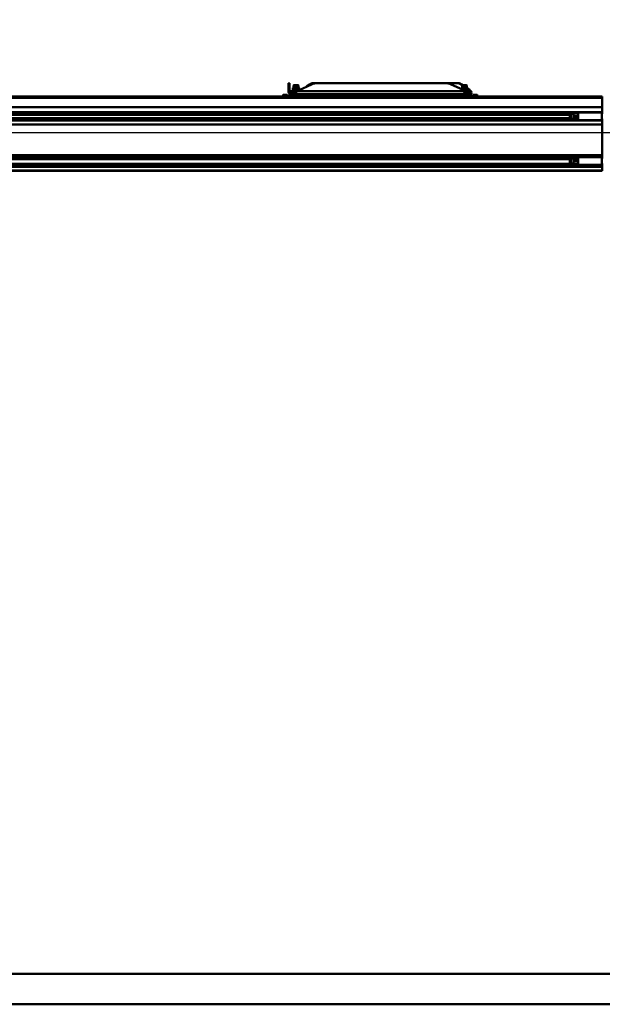
# Model space of a CAD drawing. Units: millimetres. Extents: x 59 to 11996, y 24 to 8424.
# Drawn here: x 1633 to 2272, y 1447 to 2527 of the extents above; entities that cross this region are included whole.
import ezdxf

# ---------------------------------------------------------------- set-up
doc = ezdxf.new("R2010")
doc.units = ezdxf.units.MM
doc.header["$MEASUREMENT"] = 0
doc.layers.add('(1) Shape lines', color=7, linetype='Continuous', lineweight=35)
doc.layers.add('(6) Dimensions', color=7, linetype='Continuous', lineweight=35)
doc.styles.add('Arial', font='ARIAL.TTF')
doc.dimstyles.new('Vertex Style', dxfattribs={"dimscale": 20, "dimtxt": 0.18, "dimasz": 3.6, "dimexe": 1.8, "dimexo": 0.0625, "dimgap": 1.7, "dimtad": 1, "dimdec": 1, "dimdsep": 46, "dimtxsty": 'Arial', "dimblk1": 'CLOSED', "dimblk2": 'CLOSED', "dimsah": 1, "dimcen": 0.09, "dimdle": 1.8, "dimclrd": 9, "dimclre": 9, "dimadec": 1, "dimazin": 2, "dimtfac": 0.65, "dimtdec": 4, "dimtmove": 0, "dimatfit": 3, "dimfxl": 0, "dimtolj": 1, "dimtzin": 0, "dimlwd": 25, "dimlwe": 25, "dimarcsym": 0})

# ---------------------------------------------------------------- blocks, each defined once
blk = doc.blocks.new('_Closed')
at = {"color": 0, "linetype": 'ByBlock', "lineweight": -2}
for p, q in [((-1, 0.166667), (0, 0)), ((-1, 0.166667), (-1, -0.166667)), ((0, 0), (-1, -0.166667)), ((0, 0), (-1, 0))]:
    blk.add_line(p, q, dxfattribs=at)
blk = doc.blocks.new('*D2261')
at = {"layer": '(6) Dimensions', "color": 9, "lineweight": 25}
for p, q in [((5689.7, 2361.2), (5783.3, 2361.2)), ((5747.3, 2289.2), (5747.3, 1552.7)), ((1744.2, 1480.7), (5783.3, 1480.7))]:
    blk.add_line(p, q, dxfattribs=at)
at = {"layer": 'Defpoints', "color": 0}
for p in [(5629.7, 2361.2), (1684.2, 1480.7), (5747.3, 1480.7)]:
    blk.add_point(p, dxfattribs=at)
at = {"layer": '(6) Dimensions', "color": 9, "lineweight": 25, "xscale": 72, "yscale": 72, "zscale": 72}
for p, rotation in [((5747.3, 2361.2), 90), ((5747.3, 1480.7), 270)]:
    blk.add_blockref('_Closed', p, dxfattribs=dict(at, rotation=rotation))
at = {"layer": '(6) Dimensions', "color": 0, "lineweight": 35, "insert": (5680.9, 1755.4), "char_height": 70, "attachment_point": 5, "rotation": 90, "style": 'Arial'}
blk.add_mtext('\\A1;3272', dxfattribs=at)
blk = doc.blocks.new('*D2267')
at = {"layer": '(6) Dimensions', "color": 9, "lineweight": 25}
for p, q in [((928.7, 2502.8), (928.7, 2808.9)), ((5629.7, 2502.8), (5629.7, 2808.9)), ((5557.7, 2772.9), (1000.7, 2772.9))]:
    blk.add_line(p, q, dxfattribs=at)
at = {"layer": 'Defpoints', "color": 0}
for p in [(928.7, 2772.9), (928.7, 2442.8), (5629.7, 2442.8)]:
    blk.add_point(p, dxfattribs=at)
at = {"layer": '(6) Dimensions', "color": 9, "lineweight": 25, "xscale": 72, "yscale": 72, "zscale": 72, "rotation": 180}
blk.add_blockref('_Closed', (928.7, 2772.9), dxfattribs=at)
at = {"layer": '(6) Dimensions', "color": 9, "lineweight": 25, "xscale": 72, "yscale": 72, "zscale": 72}
blk.add_blockref('_Closed', (5629.7, 2772.9), dxfattribs=at)
at = {"layer": '(6) Dimensions', "color": 0, "lineweight": 35, "insert": (3279.2, 2839.2), "char_height": 70, "attachment_point": 5, "style": 'Arial'}
blk.add_mtext('\\A1;14000', dxfattribs=at)
blk = doc.blocks.new('*D2269')
at = {"layer": '(6) Dimensions', "color": 9, "lineweight": 25}
for p, q in [((1078.1, 2328.8), (1078.1, 2439.2)), ((4286.6, 2421.2), (4286.6, 2439.2)), ((1150.1, 2403.2), (4214.6, 2403.2))]:
    blk.add_line(p, q, dxfattribs=at)
at = {"layer": 'Defpoints', "color": 0}
for p in [(4286.6, 2403.2), (4286.6, 2361.2), (1078.1, 2268.8)]:
    blk.add_point(p, dxfattribs=at)
at = {"layer": '(6) Dimensions', "color": 9, "lineweight": 25, "xscale": 72, "yscale": 72, "zscale": 72, "rotation": 180}
blk.add_blockref('_Closed', (1078.1, 2403.2), dxfattribs=at)
at = {"layer": '(6) Dimensions', "color": 9, "lineweight": 25, "xscale": 72, "yscale": 72, "zscale": 72}
blk.add_blockref('_Closed', (4286.6, 2403.2), dxfattribs=at)
at = {"layer": '(6) Dimensions', "color": 0, "lineweight": 35, "insert": (2682.3, 2469.5), "char_height": 70, "attachment_point": 5, "style": 'Arial'}
blk.add_mtext('\\A1;9555', dxfattribs=at)
blk = doc.blocks.new('*D2272')
at = {"layer": '(6) Dimensions', "color": 9, "lineweight": 25}
for p, q in [((3261.3, 1821.3), (3371.6, 1821.3)), ((3335.6, 1749.3), (3335.6, 1552.7)), ((1744.2, 1480.7), (3371.6, 1480.7))]:
    blk.add_line(p, q, dxfattribs=at)
at = {"layer": 'Defpoints', "color": 0}
for p in [(3201.3, 1821.3), (1684.2, 1480.7), (3335.6, 1480.7)]:
    blk.add_point(p, dxfattribs=at)
at = {"layer": '(6) Dimensions', "color": 9, "lineweight": 25, "xscale": 72, "yscale": 72, "zscale": 72}
for p, rotation in [((3335.6, 1821.3), 90), ((3335.6, 1480.7), 270)]:
    blk.add_blockref('_Closed', p, dxfattribs=dict(at, rotation=rotation))
at = {"layer": '(6) Dimensions', "color": 0, "lineweight": 35, "insert": (3269.3, 1651), "char_height": 70, "attachment_point": 5, "rotation": 90, "style": 'Arial'}
blk.add_mtext('\\A1;1000', dxfattribs=at)
blk = doc.blocks.new('*D2273')
at = {"layer": '(6) Dimensions', "color": 9, "lineweight": 25}
for p, q in [((3101.7, 2414.4), (2924.2, 2414.4)), ((2960.2, 2342.4), (2960.2, 1552.7)), ((1744.2, 1480.7), (2996.2, 1480.7))]:
    blk.add_line(p, q, dxfattribs=at)
at = {"layer": 'Defpoints', "color": 0}
for p in [(3161.7, 2414.4), (1684.2, 1480.7), (2960.2, 1480.7)]:
    blk.add_point(p, dxfattribs=at)
at = {"layer": '(6) Dimensions', "color": 9, "lineweight": 25, "xscale": 72, "yscale": 72, "zscale": 72}
for p, rotation in [((2960.2, 2414.4), 90), ((2960.2, 1480.7), 270)]:
    blk.add_blockref('_Closed', p, dxfattribs=dict(at, rotation=rotation))
at = {"layer": '(6) Dimensions', "color": 0, "lineweight": 35, "insert": (2893.8, 1826.3), "char_height": 70, "attachment_point": 5, "rotation": 90, "style": 'Arial'}
blk.add_mtext('\\A1;3431', dxfattribs=at)
blk = doc.blocks.new('*D2274')
at = {"layer": '(6) Dimensions', "color": 9, "lineweight": 25}
for p, q in [((3101.7, 2270.3), (2991.4, 2270.3)), ((3027.4, 2198.3), (3027.4, 1552.7)), ((1744.2, 1480.7), (3063.4, 1480.7))]:
    blk.add_line(p, q, dxfattribs=at)
at = {"layer": 'Defpoints', "color": 0}
for p in [(3161.7, 2270.3), (1684.2, 1480.7), (3027.4, 1480.7)]:
    blk.add_point(p, dxfattribs=at)
at = {"layer": '(6) Dimensions', "color": 9, "lineweight": 25, "xscale": 72, "yscale": 72, "zscale": 72}
for p, rotation in [((3027.4, 2270.3), 90), ((3027.4, 1480.7), 270)]:
    blk.add_blockref('_Closed', p, dxfattribs=dict(at, rotation=rotation))
at = {"layer": '(6) Dimensions', "color": 0, "lineweight": 35, "insert": (2950.9, 1783.1), "char_height": 70, "attachment_point": 5, "rotation": 90, "style": 'Arial'}
blk.add_mtext('\\A1;3002(3000)', dxfattribs=at)
blk = doc.blocks.new('Crane_WorkSt_1_733df325-754c-4baa-bb53-9c184b5af449')
at = {"layer": '(1) Shape lines', "color": 7, "linetype": 'Continuous', "lineweight": 50, "ltscale": 60}
for p, q in [((1229, 3008.1), (1225, 3008.1)), ((1225, 3008.1), (1225, 3005.7)), ((1225, 3005.7), (1229, 3005.7)), ((1225, 2984.1), (1225, 3005.7)), ((1229, 3005.7), (1229, 3008.1)), ((1229, 3005.7), (1229, 2982.1)), ((1239.2, 2985.9), (1239.2, 2993.1)), ((1239.2, 2985.9), (1239.2, 2993.1)), ((1242, 3000.9), (1243, 3001.9)), ((1242, 3000.9), (1243, 3001.9)), ((1242, 2993.1), (1242, 3000.9)), ((1242, 2993.1), (1242, 3000.9)), ((1302.6, 3005.7), (1256, 2984)), ((1257, 3001.9), (1258, 3000.9)), ((1257, 3001.9), (1258, 3000.9)), ((1258, 3000.9), (1258, 2993.1)), ((1258, 3000.9), (1258, 2993.1)), ((1260.8, 2993.1), (1260.8, 2986.2)), ((1260.8, 2993.1), (1260.8, 2986.2)), ((1296.3, 3005.7), (1284.7, 2997.4)), ((1303.1, 3008.1), (1313.2, 3008.1)), ((1743.8, 3008.1), (1313.2, 3008.1)), ((1743.8, 3008.1), (1779.7, 3008.1)), ((1795.7, 2986.5), (1754.4, 3005.7)), ((1782.8, 3008.1), (1779.7, 3008.1)), ((1786.5, 3005.7), (1789.6, 3005.7)), ((1792.6, 3001.4), (1786.5, 3005.7)), ((1789.2, 2989.5), (1789.2, 2993.1)), ((1789.6, 3005.7), (1794.9, 3001.9)), ((1792, 3000.9), (1793, 3001.9)), ((1792, 2993.1), (1792, 3000.9)), ((1807, 3001.9), (1808, 3000.9)), ((1808, 3000.9), (1808, 2993.1)), ((1810.8, 2993.1), (1810.8, 2985.9)), ((-1737, 2965.1), (2249.9, 2965.1)), ((2249.9, 2960.8), (-1737, 2960.8)), ((295, 2965.1), (1205, 2965.1)), ((295, 2965.1), (1205, 2965.1)), ((295, 2965.1), (1205, 2965.1)), ((1205, 2967.9), (1295, 2967.9)), ((1205, 2967.4), (1205, 2967.9)), ((1205, 2967.9), (1208.5, 2967.9)), ((1205, 2967.9), (1226, 2967.9)), ((1205, 2967.9), (1208.5, 2967.9)), ((1205, 2967.9), (1208.5, 2967.9)), ((1295, 2967.4), (1205, 2967.4)), ((1205, 2967.4), (1205, 2965.1)), ((1215, 2970.4), (1208.5, 2970.4)), ((1208.5, 2967.9), (1208.5, 2970.4)), ((1221.5, 2970.4), (1215, 2970.4)), ((1215, 2967.9), (1215, 2970.4)), ((1221.5, 2967.9), (1221.5, 2970.4)), ((1221.5, 2967.9), (1226, 2967.9)), ((1221.5, 2967.9), (1226, 2967.9)), ((1221.5, 2967.9), (1226, 2967.9)), ((1225, 2984.1), (1225, 2982.1)), ((1226, 2967.9), (1274, 2967.9)), ((1226, 2967.9), (1274, 2967.9)), ((1226, 2967.9), (1230.1, 2967.9)), ((1226, 2967.9), (1230.1, 2967.9)), ((1226, 2967.9), (1230.1, 2967.9)), ((1241.2, 2977.1), (1228.9, 2977.1)), ((1230, 2967.9), (1230, 2973.1)), ((1230, 2967.9), (1230, 2973.1)), ((1233.9, 2973.1), (1230.1, 2973.1)), ((1234.2, 2973.1), (1234, 2973.1)), ((1234.2, 2973.1), (1238.2, 2973.1)), ((1236.1, 2977.1), (1236.1, 2985.9)), ((1243.1, 2985.9), (1236.1, 2985.9)), ((1261.9, 2973.1), (1238.1, 2973.1)), ((1256, 2984), (1241.2, 2977.1)), ((1243.1, 2978), (1243.1, 2985.9)), ((1256.9, 2985.9), (1243.1, 2985.9)), ((1256, 2984), (1256, 2982.1)), ((1795.7, 2982.1), (1256, 2982.1)), ((1256.9, 2984.4), (1256.9, 2985.9)), ((1260, 2985.9), (1256.9, 2985.9)), ((1261.8, 2973.1), (1788.2, 2973.1)), ((1269.9, 2967.9), (1274, 2967.9)), ((1269.9, 2967.9), (1274, 2967.9)), ((1269.9, 2967.9), (1274, 2967.9)), ((1270, 2973.1), (1270, 2967.9)), ((1270, 2973.1), (1270, 2967.9)), ((1274, 2967.9), (1278.5, 2967.9)), ((1274, 2967.9), (1295, 2967.9)), ((1274, 2967.9), (1278.5, 2967.9)), ((1274, 2967.9), (1278.5, 2967.9)), ((1285, 2970.4), (1278.5, 2970.4)), ((1278.5, 2967.9), (1278.5, 2970.4)), ((1291.5, 2970.4), (1285, 2970.4)), ((1285, 2967.9), (1285, 2970.4)), ((1291.5, 2967.9), (1291.5, 2970.4)), ((1291.5, 2967.9), (1295, 2967.9)), ((1291.5, 2967.9), (1295, 2967.9)), ((1291.5, 2967.9), (1295, 2967.9)), ((1295, 2967.4), (1295, 2967.9)), ((1295, 2965.1), (1295, 2967.4)), ((1295, 2965.1), (1755, 2965.1)), ((1295, 2965.1), (1755, 2965.1)), ((1295, 2965.1), (1755, 2965.1)), ((1755, 2967.9), (1845, 2967.9)), ((1755, 2967.4), (1755, 2967.9)), ((1755, 2967.9), (1776, 2967.9)), ((1755, 2967.9), (1758.5, 2967.9)), ((1845, 2967.4), (1755, 2967.4)), ((1755, 2967.4), (1755, 2965.1)), ((1765, 2970.4), (1758.5, 2970.4)), ((1758.5, 2967.9), (1758.5, 2970.4)), ((1771.5, 2970.4), (1765, 2970.4)), ((1765, 2967.9), (1765, 2970.4)), ((1771.5, 2967.9), (1771.5, 2970.4)), ((1771.5, 2967.9), (1776, 2967.9)), ((1776, 2967.9), (1824, 2967.9)), ((1776, 2967.9), (1824, 2967.9)), ((1776, 2967.9), (1780.1, 2967.9)), ((1780, 2967.9), (1780, 2973.1)), ((1811.9, 2973.1), (1788.1, 2973.1)), ((1795.7, 2986.5), (1795.7, 2982.1)), ((1811.2, 2979.2), (1795.7, 2986.5)), ((1806.9, 2985.9), (1796.9, 2985.9)), ((1806.9, 2981.2), (1806.9, 2985.9)), ((1813.9, 2985.9), (1806.9, 2985.9)), ((1810.7, 2990.5), (1816.3, 2986.5)), ((1819.3, 2982.1), (1810.7, 2988.3)), ((1811.8, 2973.1), (1815.8, 2973.1)), ((1813.9, 2977.5), (1813.9, 2985.9)), ((1813.9, 2982.1), (1819.3, 2982.1)), ((1815.8, 2977.1), (1822.4, 2977.1)), ((1822.4, 2973.1), (1815.8, 2973.1)), ((1819.9, 2967.9), (1824, 2967.9)), ((1820, 2973.1), (1820, 2967.9)), ((1822.7, 2977.8), (1822.7, 2973.5)), ((1824, 2967.9), (1828.5, 2967.9)), ((1824, 2967.9), (1845, 2967.9)), ((1835, 2970.4), (1828.5, 2970.4)), ((1828.5, 2967.9), (1828.5, 2970.4)), ((1841.5, 2970.4), (1835, 2970.4)), ((1835, 2967.9), (1835, 2970.4)), ((1841.5, 2967.9), (1841.5, 2970.4)), ((1841.5, 2967.9), (1845, 2967.9)), ((1845, 2967.4), (1845, 2967.9)), ((1845, 2965.1), (1845, 2967.4)), ((1845, 2965.1), (2249.9, 2965.1)), ((1845, 2965.1), (2249.9, 2965.1)), ((1845, 2965.1), (2249.9, 2965.1)), ((2249.9, 2960.8), (2249.9, 2965.1)), ((2249.9, 2930.3), (2249.9, 2960.8)), ((2249.9, 2930.3), (-1737, 2930.3)), ((2249.9, 2913.6), (2249.9, 2930.3)), ((2249.9, 2913.6), (-1737, 2913.6)), ((2156, 2911), (-1656, 2911)), ((2144, 2905), (-1642, 2905)), ((2144, 2905), (2147, 2908)), ((2144, 2905), (2144, 2895)), ((2147, 2892), (2144, 2895)), ((2147, 2892), (2147, 2908)), ((2147, 2908), (2156, 2908)), ((2156, 2912), (2171, 2912)), ((2156, 2909.7), (2156, 2901.2)), ((2171, 2909.7), (2156, 2909.7)), ((2156, 2901.2), (2156, 2897.9)), ((2171, 2901.2), (2156, 2901.2)), ((2156, 2897.9), (2156, 2890)), ((2171, 2897.9), (2156, 2897.9)), ((2171, 2912.4), (2171, 2913.5)), ((2171, 2912.5), (2249, 2912.5)), ((2171, 2907.7), (2171, 2912.4)), ((2171, 2901.2), (2171, 2907.7)), ((2171, 2901.2), (2171, 2897.9)), ((2171, 2897.9), (2171, 2891.8)), ((2249, 2912.4), (2249, 2913.5)), ((2249.9, 2911), (2249, 2911)), ((2249, 2908), (2251, 2908)), ((2249.9, 2911), (2249.9, 2913.6)), ((2249.9, 2908), (2249.9, 2911)), ((2249.9, 2886.5), (-1737, 2886.5)), ((2249.9, 2873.1), (-1737, 2873.1)), ((2156, 2888), (-1656, 2888)), ((2145, 2894), (-1643, 2894)), ((2156, 2892), (2147, 2892)), ((2171, 2890), (2156, 2890)), ((2171, 2888), (2156, 2888)), ((2249, 2887.5), (2171, 2887.5)), ((2251, 2892), (2249, 2892)), ((2249.9, 2888), (2249, 2888)), ((2249.9, 2888), (2249.9, 2892)), ((2249.9, 2886.5), (2249.9, 2888)), ((2249.9, 2873.1), (2249.9, 2886.5)), ((2249.9, 2773.9), (2249.9, 2873.1)), ((2249.9, 2773.9), (-1737, 2773.9)), ((2249.9, 2767.1), (-1737, 2767.1)), ((2156, 2766), (2171, 2766)), ((2171, 2766.5), (2171, 2766.8)), ((2171, 2766.5), (2249, 2766.5)), ((2249, 2766.5), (2249, 2766.8)), ((2249.9, 2767.1), (2249.9, 2773.9)), ((2249.9, 2765.2), (2249.9, 2767.1)), ((2249.9, 2740.3), (-1737, 2740.3)), ((2249.9, 2735.6), (-1737, 2735.6)), ((2156, 2765.2), (-1656, 2765.2)), ((2156, 2744.9), (-1656, 2744.9)), ((2156, 2742.2), (-1656, 2742.2)), ((2145.8, 2760.8), (-1643.8, 2760.8)), ((2144, 2759), (2147, 2762)), ((2144, 2759), (2144, 2749)), ((2147, 2746), (2144, 2749)), ((2147, 2746), (2147, 2762)), ((2147, 2762), (2156, 2762)), ((2156, 2746), (2147, 2746)), ((2156, 2763.9), (2156, 2755.7)), ((2171, 2763.9), (2156, 2763.9)), ((2156, 2755.7), (2156, 2752.5)), ((2171, 2755.7), (2156, 2755.7)), ((2156, 2752.5), (2156, 2744.2)), ((2171, 2752.5), (2156, 2752.5)), ((2171, 2744.2), (2156, 2744.2)), ((2171, 2742), (2156, 2742)), ((2171, 2755.7), (2171, 2762.1)), ((2171, 2755.7), (2171, 2752.5)), ((2171, 2752.5), (2171, 2746.2)), ((2171, 2741.6), (2171, 2746.1)), ((2249, 2741.5), (2171, 2741.5)), ((2249.9, 2765.2), (2249, 2765.2)), ((2249, 2762), (2251, 2762)), ((2251, 2746), (2249, 2746)), ((2249.9, 2744.9), (2249, 2744.9)), ((2249.9, 2742.2), (2249, 2742.2)), ((2249.9, 2762), (2249.9, 2765.2)), ((2249.9, 2744.9), (2249.9, 2746)), ((2249.9, 2742.2), (2249.9, 2744.9)), ((2249.9, 2740.3), (2249.9, 2742.2)), ((2249.9, 2735.6), (2249.9, 2740.3)), ((2249.9, 2723.1), (2249.9, 2735.6)), ((2249.9, 2723.1), (-1737, 2723.1)), ((2249.9, 2722.1), (-1737, 2722.1)), ((2249.9, 2722.1), (2249.9, 2723.1)), ((12750, 100), (-2250, 100)), ((-2250, 0), (12750, 0))]:
    blk.add_line(p, q, dxfattribs=at)
for points in [[(1260.7, 2993.1), (1260.8, 2993.1), (1239.3, 2993.1)], [(1242.1, 3000.9), (1242, 3000.9), (1257.9, 3000.9)], [(1256.9, 3001.9), (1243, 3001.9), (1243.1, 3001.9)], [(1810.7, 2993.1), (1810.8, 2993.1), (1789.3, 2993.1)], [(1792.1, 3000.9), (1792, 3000.9), (1807.9, 3000.9)], [(1806.9, 3001.9), (1793, 3001.9), (1793.1, 3001.9)], [(1205, 2967.9), (1205, 2967.9), (1205, 2967.9)], [(1226, 2967.9), (1226, 2967.9), (1226, 2967.9)], [(1256, 2982.1), (1244.5, 2976.2), (1234.2, 2973.1)], [(1274, 2967.9), (1274, 2967.9), (1274, 2967.9)], [(1274, 2967.9), (1274, 2967.9), (1274, 2967.9)], [(1295, 2967.9), (1295, 2967.9), (1295, 2967.9)], [(1755, 2967.9), (1755, 2967.9), (1755, 2967.9)], [(1776, 2967.9), (1776, 2967.9), (1776, 2967.9)], [(1815.8, 2973.1), (1806.4, 2976.2), (1795.7, 2982.1)], [(1811.2, 2979.2), (1815.8, 2977.1)], [(1822.4, 2977.1), (1822.6, 2979.2)], [(1822.7, 2973.3), (1822.4, 2973.1)], [(1824, 2967.9), (1824, 2967.9), (1824, 2967.9)], [(1824, 2967.9), (1824, 2967.9), (1824, 2967.9)], [(1845, 2967.9), (1845, 2967.9), (1845, 2967.9)], [(2156, 2912), (2156, 2912), (2156, 2909.7)], [(2249, 2887.5), (2249, 2887.5), (2249, 2912.4)], [(2156, 2890), (2156, 2888), (2156, 2888)], [(2171, 2887.5), (2171, 2887.5), (2171, 2891.7)], [(2156, 2766), (2156, 2766), (2156, 2763.9)], [(2171, 2762.1), (2171, 2766.5), (2171, 2766.5)], [(2249, 2741.6), (2249, 2766.5), (2249, 2766.5)], [(2156, 2744.2), (2156, 2742), (2156, 2742)]]:
    blk.add_lwpolyline(points, dxfattribs=at)
for centre, radius, start, end in [((1313.2, 2983.1), 25, 90, 115), ((1743.8, 2983.1), 25, 65, 90), ((1234, 2982.1), 9, 180, 270), ((1234, 2982.1), 9, 199.9072, 217.638), ((1234, 2982.1), 9, 221.1194, 243.9898), ((1234, 2982.1), 5, 222.6481, 227.0532), ((1234, 2982.1), 9, 248.6291, 256.4276), ((1234, 2982.1), 5, 231.3322, 239.9034), ((1234, 2982.1), 5, 244.4347, 255.7154), ((1234, 2982.1), 5, 256.6544, 269.9999)]:
    blk.add_arc(centre, radius, start, end, dxfattribs=at)
for centre, major_axis, ratio, start_param, end_param in [((1303.1, 2983.1), (0, 25), 0.64594, 0, 0.436332), ((1779.7, 2983.1), (0, -25), 0.64594, 2.70526, 3.141593), ((1782.8, 2983.1), (0, 25), 0.64594, 5.846853, 6.283185), ((1256, 2984.1), (-31, 0), 0.466308, 0, 0.505073), ((1234, 2982.1), (0, -5), 1, 4.712389, 6.283185), ((1795.7, 2986.5), (-26.8, 9.1), 0.322877, 3.342417, 3.953289), ((1815.5, 2982.1), (7.84, -4.67), 0.229493, 0.599498, 1.20292)]:
    blk.add_ellipse(centre, major_axis=major_axis, ratio=ratio, start_param=start_param, end_param=end_param, dxfattribs=at)

msp = doc.modelspace()

# ---------------------------------------------------------------- block references
at = {"color": 7, "linetype": 'ByBlock', "xscale": 0.3357913684657688, "yscale": 0.3357913684657688}
msp.add_blockref('Crane_WorkSt_1_733df325-754c-4baa-bb53-9c184b5af449', (1516.29, 1447.14), dxfattribs=at)

# ---------------------------------------------------------------- dimensions: what is measured, and where the dimension line sits
at = {"layer": '(6) Dimensions', "color": 7, "lineweight": 35}
for base, p1, p2, override, picture, middle in [((928.66, 2772.87), (5629.73, 2442.79), (928.66, 2442.79), {"dimtxt": 3.5, "dimexo": 3, "dimgap": 1.53125, "dimdec": 0, "dimlfac": 2.97804, "dimtxsty": 'Arial', "dimcen": 0}, '*D2267', (3279.19, 2772.87)), ((4286.59, 2403.16), (1078.08, 2268.85), (4286.59, 2361.19), {"dimtxt": 3.5, "dimexo": 3, "dimgap": 1.53125, "dimdec": 0, "dimlfac": 2.978024, "dimtxsty": 'Arial', "dimcen": 0}, '*D2269', (2682.33, 2403.16))]:
    dim = msp.add_linear_dim(base=base, p1=p1, p2=p2, dimstyle='Vertex Style', override=override, dxfattribs=at)
    dim.commit()
    dim.dimension.update_dxf_attribs({"geometry": picture, "text_midpoint": middle, "dimtype": 160})
for base, p1, override, picture, middle in [((2960.19, 1480.72), (3161.67, 2414.36), {"dimtxt": 3.5, "dimexo": 3, "dimgap": 1.53125, "dimdec": 0, "dimlfac": 3.674869, "dimtxsty": 'Arial', "dimcen": 0}, '*D2273', (2960.19, 1826.31)), ((5747.26, 1480.72), (5629.73, 2361.19), {"dimtxt": 3.5, "dimexo": 3, "dimgap": 1.53125, "dimdec": 0, "dimlfac": 3.716185, "dimtxsty": 'Arial', "dimcen": 0}, '*D2261', (5747.26, 1755.42)), ((3027.35, 1480.72), (3161.67, 2270.3), {"dimtxt": 3.5, "dimexo": 3, "dimgap": 1.53125, "dimdec": 0, "dimlfac": 3.802002, "dimpost": '<>(3000)', "dimtxsty": 'Arial', "dimcen": 0}, '*D2274', (3027.35, 1783.09)), ((3335.62, 1480.72), (3201.3, 1821.28), {"dimtxt": 3.5, "dimexo": 3, "dimgap": 1.53125, "dimdec": 0, "dimlfac": 2.936296, "dimtxsty": 'Arial', "dimcen": 0}, '*D2272', (3335.62, 1651))]:
    dim = msp.add_linear_dim(base=base, p1=p1, p2=(1684.19, 1480.72), angle=90, dimstyle='Vertex Style', override=override, dxfattribs=at)
    dim.commit()
    dim.dimension.update_dxf_attribs({"geometry": picture, "text_midpoint": middle, "dimtype": 160})

doc.saveas('drawing.dxf')
